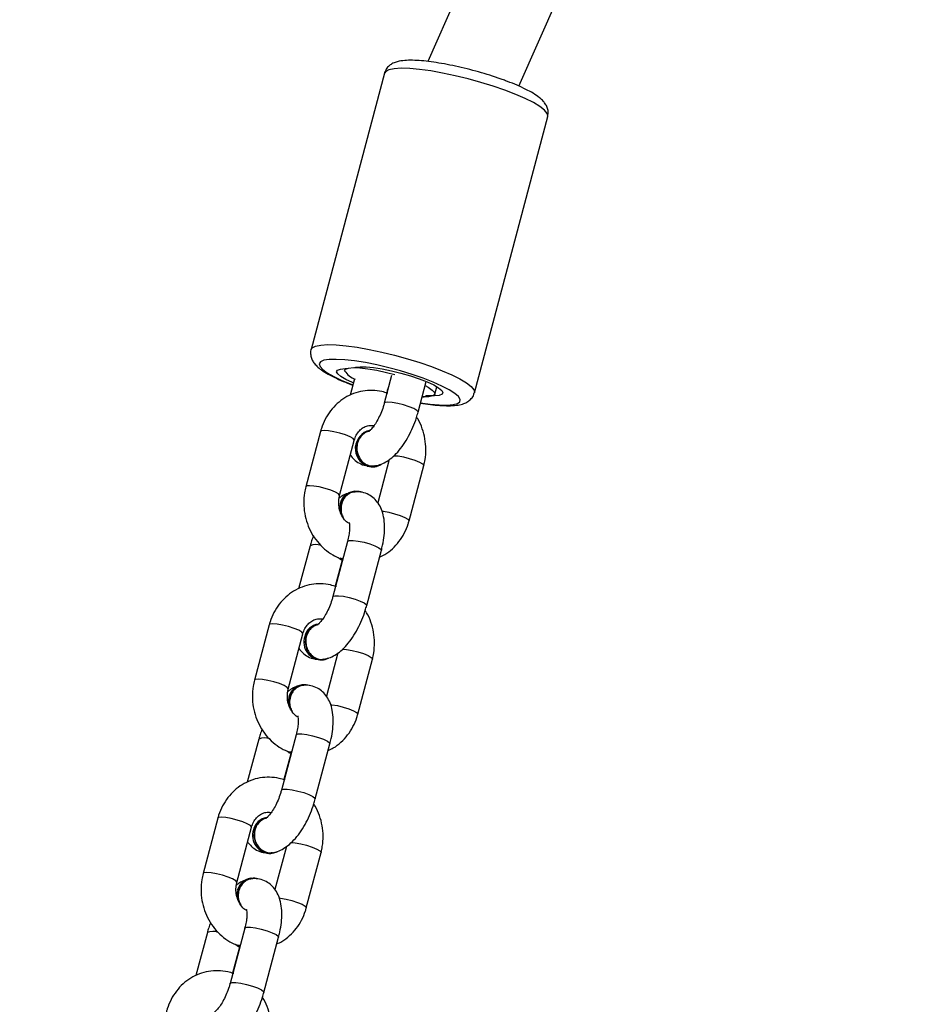
# Model space of a CAD drawing. Units: millimetres. Extents: x -4642 to 404204, y -3372 to 9727.
# Drawn here: x 468 to 623, y 2610 to 2779 of the extents above; entities that cross this region are included whole.
import ezdxf

# ---------------------------------------------------------------- set-up
doc = ezdxf.new("R2010")
doc.units = ezdxf.units.MM
doc.layers.add('Toestel 2D', color=7, linetype='Continuous', lineweight=20)

# ---------------------------------------------------------------- blocks, each defined once
blk = doc.blocks.new('RB1238_')
at = {"color": 7, "linetype": 'Continuous', "lineweight": 25}
for p, q in [((778.623, 1105.891), (759.483, 1114.342)), ((759.346, 1112.654), (778.2, 1104.329)), ((783.89, 1105.126), (779.144, 1106.386)), ((778.517, 1105.627), (778.508, 1105.602)), ((783.913, 1104.447), (783.785, 1104.482)), ((784.222, 1104.16), (783.695, 1104.3)), ((786.09, 1104.006), (785.141, 1104.258)), ((783.593, 1103.706), (784.068, 1103.58)), ((783.882, 1103.627), (783.823, 1103.642)), ((783.882, 1103.607), (783.882, 1103.627)), ((785.036, 1103.665), (785.778, 1103.468)), ((778.4, 1103.583), (783.146, 1102.323)), ((787.544, 1103.278), (786.595, 1103.53)), ((785.16, 1103.404), (785.159, 1103.413)), ((789.412, 1103.124), (788.463, 1103.376)), ((783.65, 1103.068), (783.933, 1102.992)), ((785.656, 1102.814), (784.707, 1103.066)), ((785.582, 1103.068), (785.584, 1103.049)), ((786.441, 1102.95), (787.39, 1102.698)), ((783.473, 1102.909), (783.503, 1102.901)), ((785.796, 1102.821), (785.889, 1102.81)), ((786.746, 1102.82), (786.758, 1102.854)), ((787.205, 1102.745), (786.76, 1102.863)), ((788.358, 1102.783), (789.1, 1102.586)), ((787.205, 1102.725), (787.205, 1102.745)), ((790.866, 1102.396), (789.917, 1102.648)), ((784.553, 1102.486), (785.502, 1102.234)), ((788.478, 1102.517), (788.476, 1102.535)), ((792.735, 1102.242), (791.785, 1102.494)), ((786.516, 1102.307), (787.255, 1102.11)), ((788.978, 1101.932), (788.029, 1102.184)), ((788.904, 1102.186), (788.907, 1102.167)), ((789.118, 1101.94), (789.211, 1101.928)), ((789.763, 1102.068), (790.712, 1101.816)), ((790.068, 1101.938), (790.08, 1101.973)), ((790.527, 1101.863), (790.083, 1101.981)), ((790.527, 1101.843), (790.527, 1101.863)), ((791.681, 1101.901), (792.422, 1101.704)), ((794.188, 1101.514), (793.239, 1101.766)), ((787.875, 1101.604), (788.824, 1101.352)), ((791.8, 1101.635), (791.798, 1101.653)), ((789.839, 1101.425), (790.577, 1101.229)), ((792.301, 1101.05), (791.351, 1101.302)), ((792.227, 1101.304), (792.229, 1101.285)), ((793.085, 1101.186), (794.034, 1100.934)), ((793.39, 1101.057), (793.403, 1101.091)), ((793.849, 1100.981), (793.405, 1101.099)), ((792.441, 1101.058), (792.533, 1101.046)), ((793.849, 1100.961), (793.849, 1100.981)), ((791.198, 1100.722), (792.147, 1100.47)), ((793.161, 1100.543), (793.9, 1100.347))]:
    blk.add_line(p, q, dxfattribs=at)
at = {"color": 8, "linetype": 'Continuous', "lineweight": 25, "flags": 128}
for points in [[(779.144, 1106.386), (779.137, 1106.387), (779.09, 1106.375), (779.035, 1106.329), (778.973, 1106.249), (778.906, 1106.139), (778.836, 1106), (778.765, 1105.836), (778.694, 1105.651)], [(778.694, 1105.651), (778.624, 1105.449), (778.559, 1105.237), (778.498, 1105.018), (778.445, 1104.798), (778.399, 1104.582), (778.362, 1104.377), (778.336, 1104.187), (778.32, 1104.016), (778.316, 1103.869), (778.323, 1103.75), (778.34, 1103.661), (778.369, 1103.604), (778.4, 1103.583)], [(783.44, 1104.391), (783.511, 1104.576), (783.583, 1104.74), (783.652, 1104.879), (783.719, 1104.99), (783.781, 1105.069), (783.836, 1105.115), (783.883, 1105.127), (783.89, 1105.126)], [(784.062, 1104.202), (784.084, 1104.366), (784.098, 1104.524), (784.101, 1104.657), (784.092, 1104.762), (784.072, 1104.836), (784.042, 1104.876), (784.002, 1104.882), (783.954, 1104.853), (783.899, 1104.79), (783.838, 1104.695), (783.773, 1104.57), (783.707, 1104.42), (783.64, 1104.249)], [(783.145, 1102.323), (783.115, 1102.344), (783.086, 1102.401), (783.069, 1102.49), (783.062, 1102.609), (783.066, 1102.756), (783.082, 1102.927), (783.108, 1103.117), (783.145, 1103.323), (783.191, 1103.538), (783.244, 1103.758), (783.305, 1103.977), (783.37, 1104.19), (783.44, 1104.391)], [(783.64, 1104.249), (783.576, 1104.06), (783.515, 1103.861), (783.46, 1103.656), (783.412, 1103.452), (783.372, 1103.255), (783.343, 1103.069), (783.323, 1102.901), (783.315, 1102.755), (783.318, 1102.635), (783.332, 1102.545), (783.357, 1102.488), (783.392, 1102.465), (783.437, 1102.477), (783.489, 1102.523), (783.547, 1102.602), (783.61, 1102.712), (783.676, 1102.85), (783.742, 1103.012), (783.753, 1103.04)], [(784.222, 1104.16), (784.217, 1104.16), (784.192, 1104.14), (784.161, 1104.087), (784.129, 1104.008), (784.098, 1103.912), (784.073, 1103.811), (784.056, 1103.718), (784.05, 1103.642), (784.056, 1103.594), (784.068, 1103.58)], [(784.97, 1103.74), (784.97, 1103.74), (784.975, 1103.816), (784.992, 1103.909), (785.017, 1104.01), (785.048, 1104.106), (785.081, 1104.185), (785.111, 1104.238), (785.136, 1104.258), (785.141, 1104.258)], [(785.922, 1103.54), (785.925, 1103.564), (785.941, 1103.657), (785.966, 1103.758), (785.997, 1103.854), (786.03, 1103.933), (786.061, 1103.986), (786.086, 1104.006), (786.09, 1104.006)], [(786.441, 1102.95), (786.436, 1102.953), (786.425, 1102.984), (786.425, 1103.047), (786.436, 1103.133), (786.457, 1103.232), (786.486, 1103.331), (786.518, 1103.42), (786.55, 1103.487), (786.579, 1103.524), (786.595, 1103.53)], [(787.39, 1102.698), (787.385, 1102.701), (787.374, 1102.732), (787.374, 1102.795), (787.385, 1102.881), (787.406, 1102.98), (787.435, 1103.079), (787.467, 1103.168), (787.499, 1103.235), (787.528, 1103.272), (787.544, 1103.278)], [(788.292, 1102.858), (788.292, 1102.858), (788.298, 1102.934), (788.314, 1103.027), (788.339, 1103.128), (788.37, 1103.224), (788.403, 1103.303), (788.434, 1103.356), (788.459, 1103.376), (788.463, 1103.376)], [(789.244, 1102.658), (789.247, 1102.682), (789.263, 1102.775), (789.288, 1102.876), (789.319, 1102.972), (789.352, 1103.051), (789.383, 1103.104), (789.408, 1103.124), (789.412, 1103.124)], [(784.707, 1103.066), (784.702, 1103.066), (784.677, 1103.045), (784.647, 1102.993), (784.614, 1102.914), (784.583, 1102.818), (784.558, 1102.717), (784.541, 1102.623), (784.536, 1102.548), (784.541, 1102.5), (784.553, 1102.486)], [(785.656, 1102.814), (785.652, 1102.814), (785.627, 1102.794), (785.596, 1102.741), (785.563, 1102.662), (785.532, 1102.566), (785.507, 1102.465), (785.491, 1102.371), (785.485, 1102.296), (785.49, 1102.248), (785.502, 1102.234)], [(789.763, 1102.068), (789.758, 1102.071), (789.747, 1102.103), (789.747, 1102.165), (789.758, 1102.251), (789.779, 1102.35), (789.808, 1102.449), (789.84, 1102.538), (789.872, 1102.605), (789.901, 1102.642), (789.917, 1102.648)], [(791.614, 1101.976), (791.614, 1101.976), (791.62, 1102.052), (791.636, 1102.145), (791.661, 1102.246), (791.692, 1102.342), (791.725, 1102.421), (791.756, 1102.474), (791.781, 1102.494), (791.785, 1102.494)], [(790.712, 1101.816), (790.707, 1101.819), (790.696, 1101.851), (790.696, 1101.913), (790.708, 1101.999), (790.729, 1102.098), (790.757, 1102.197), (790.789, 1102.286), (790.822, 1102.353), (790.85, 1102.39), (790.866, 1102.396)], [(788.029, 1102.184), (788.025, 1102.184), (788, 1102.164), (787.969, 1102.111), (787.936, 1102.032), (787.905, 1101.936), (787.88, 1101.835), (787.864, 1101.741), (787.858, 1101.666), (787.863, 1101.618), (787.875, 1101.604)], [(792.566, 1101.776), (792.569, 1101.8), (792.585, 1101.894), (792.611, 1101.994), (792.641, 1102.09), (792.674, 1102.169), (792.705, 1102.222), (792.73, 1102.242), (792.735, 1102.242)], [(788.978, 1101.932), (788.974, 1101.932), (788.949, 1101.912), (788.918, 1101.859), (788.885, 1101.78), (788.854, 1101.684), (788.829, 1101.583), (788.813, 1101.489), (788.807, 1101.414), (788.813, 1101.366), (788.825, 1101.352)], [(793.085, 1101.186), (793.08, 1101.189), (793.069, 1101.221), (793.069, 1101.283), (793.081, 1101.369), (793.102, 1101.468), (793.13, 1101.567), (793.162, 1101.656), (793.195, 1101.723), (793.223, 1101.76), (793.239, 1101.766)], [(794.035, 1100.934), (794.03, 1100.937), (794.018, 1100.969), (794.019, 1101.031), (794.03, 1101.117), (794.051, 1101.216), (794.079, 1101.316), (794.112, 1101.404), (794.144, 1101.471), (794.172, 1101.508), (794.188, 1101.514)], [(791.351, 1101.302), (791.347, 1101.302), (791.322, 1101.282), (791.291, 1101.229), (791.258, 1101.15), (791.227, 1101.054), (791.202, 1100.953), (791.186, 1100.859), (791.18, 1100.784), (791.186, 1100.736), (791.198, 1100.722)], [(792.301, 1101.05), (792.296, 1101.05), (792.271, 1101.03), (792.24, 1100.977), (792.207, 1100.898), (792.177, 1100.802), (792.152, 1100.701), (792.135, 1100.607), (792.129, 1100.532), (792.135, 1100.484), (792.147, 1100.47)]]:
    blk.add_lwpolyline(points, dxfattribs=at)
at = {"color": 7, "linetype": 'Continuous', "lineweight": 25, "flags": 128}
for points in [[(783.456, 1103.074), (783.451, 1103.089), (783.441, 1103.164), (783.442, 1103.268), (783.454, 1103.396), (783.477, 1103.543), (783.51, 1103.702), (783.55, 1103.866), (783.597, 1104.028), (783.649, 1104.18), (783.702, 1104.315), (783.755, 1104.428), (783.804, 1104.513), (783.849, 1104.566), (783.887, 1104.586), (783.916, 1104.571), (783.935, 1104.522), (783.943, 1104.441), (783.94, 1104.332), (783.94, 1104.332)], [(783.766, 1104.281), (783.793, 1104.331), (783.842, 1104.404), (783.885, 1104.442), (783.919, 1104.445), (783.944, 1104.412), (783.957, 1104.344), (783.959, 1104.245), (783.958, 1104.23)], [(783.944, 1104.301), (783.965, 1104.259), (783.971, 1104.226)], [(783.513, 1102.9), (783.483, 1102.915), (783.464, 1102.966), (783.456, 1103.05), (783.46, 1103.163), (783.476, 1103.3), (783.503, 1103.455), (783.539, 1103.619), (783.576, 1103.763)], [(785.147, 1103.288), (785.162, 1103.384), (785.16, 1103.404)], [(783.721, 1103.049), (783.714, 1103.033), (783.661, 1102.921), (783.611, 1102.836), (783.566, 1102.782), (783.529, 1102.762), (783.5, 1102.777), (783.481, 1102.826), (783.473, 1102.907), (783.472, 1102.936)], [(785.794, 1102.84), (785.9, 1102.829), (785.995, 1102.847)], [(786.743, 1102.87), (786.747, 1102.825), (786.723, 1102.791)], [(786.76, 1102.863), (786.76, 1102.859), (786.758, 1102.854)], [(788.072, 1102.235), (788.178, 1102.224), (788.284, 1102.247), (788.375, 1102.299), (788.441, 1102.376), (788.475, 1102.468), (788.471, 1102.563), (788.449, 1102.622)], [(789.116, 1101.958), (789.223, 1101.947), (789.317, 1101.966)], [(790.065, 1101.988), (790.069, 1101.943), (790.045, 1101.909)], [(790.083, 1101.981), (790.082, 1101.977), (790.08, 1101.973)], [(791.394, 1101.353), (791.501, 1101.342), (791.606, 1101.365), (791.697, 1101.417), (791.763, 1101.494), (791.797, 1101.586), (791.793, 1101.682), (791.771, 1101.74)], [(792.438, 1101.076), (792.545, 1101.065), (792.639, 1101.084)], [(793.388, 1101.106), (793.392, 1101.061), (793.367, 1101.027)], [(793.405, 1101.099), (793.404, 1101.095), (793.403, 1101.091)]]:
    blk.add_lwpolyline(points, dxfattribs=at)
at = {"color": 7, "linetype": 'Continuous', "lineweight": 25}
for centre, radius, start, end in [((783.988, 1104.322), 0.0486, 168.2094, 205.1948), ((784.91, 1103.384), 0.251, 339.7704, 34.9791), ((784.846, 1103.413), 0.321, 193.1359, 338.8976), ((784.847, 1103.403), 0.321, 193.129, 338.8997), ((785.847, 1103.099), 0.265, 163.1928, 258.3993), ((783.304, 1103.213), 0.376, 303.6815, 339.2644), ((785.855, 1103.088), 0.273, 188.1689, 257.6445), ((788.131, 1102.502), 0.273, 188.1772, 257.6362), ((788.133, 1102.483), 0.273, 188.1735, 257.6399), ((788.172, 1102.508), 0.307, 251.5095, 1.7222), ((789.169, 1102.217), 0.265, 163.1861, 258.4096), ((789.177, 1102.206), 0.273, 188.173, 257.6464), ((791.453, 1101.62), 0.273, 188.1752, 257.6506), ((791.494, 1101.626), 0.307, 251.5018, 1.7255), ((791.455, 1101.601), 0.273, 188.1762, 257.6432), ((792.492, 1101.335), 0.265, 163.1863, 258.4059), ((792.499, 1101.324), 0.273, 188.1735, 257.6399)]:
    blk.add_arc(centre, radius, start, end, dxfattribs=at)
at = {"color": 8, "linetype": 'Continuous', "lineweight": 25}
for centre, radius, start, end in [((786.741, 1102.405), 0.245, 158.5183, 203.7121), ((790.063, 1101.523), 0.245, 158.4629, 203.7675), ((793.386, 1100.641), 0.246, 158.5348, 203.6808)]:
    blk.add_arc(centre, radius, start, end, dxfattribs=at)
at = {"color": 7, "linetype": 'Continuous', "lineweight": 25}
for points, knots in [([(779.141, 1106.383), (779.122, 1106.388), (779.076, 1106.4), (779.003, 1106.385), (778.936, 1106.354), (778.876, 1106.307), (778.813, 1106.238), (778.748, 1106.141), (778.677, 1106.012), (778.609, 1105.864), (778.555, 1105.731), (778.525, 1105.649), (778.517, 1105.627)], [0, 0, 0, 0, 0.05194, 0.126234, 0.200551, 0.284763, 0.392557, 0.540548, 0.674234, 0.814607, 0.95031, 1, 1, 1, 1]), ([(778.508, 1105.602), (778.5, 1105.579), (778.47, 1105.497), (778.421, 1105.346), (778.364, 1105.15), (778.313, 1104.951), (778.269, 1104.754), (778.232, 1104.563), (778.204, 1104.382), (778.185, 1104.214), (778.177, 1104.062), (778.18, 1103.924), (778.196, 1103.818), (778.226, 1103.732), (778.267, 1103.666), (778.324, 1103.611), (778.374, 1103.594), (778.397, 1103.586)], [0, 0, 0, 0, 0.0296029, 0.1066453, 0.1834439, 0.2601213, 0.3368251, 0.4136877, 0.490909, 0.5687946, 0.6479322, 0.7295232, 0.8167419, 0.8717868, 0.9187844, 0.9628844, 1, 1, 1, 1]), ([(784.066, 1104.201), (784.068, 1104.214), (784.081, 1104.29), (784.097, 1104.417), (784.111, 1104.577), (784.113, 1104.721), (784.103, 1104.843), (784.081, 1104.937), (784.045, 1105.014), (783.994, 1105.074), (783.938, 1105.115), (783.899, 1105.121), (783.889, 1105.122)], [0, 0, 0, 0, 0.02897, 0.166321, 0.305312, 0.447415, 0.596096, 0.726645, 0.813585, 0.893629, 0.970639, 1, 1, 1, 1]), ([(785.141, 1104.258), (785.106, 1104.266), (785.014, 1104.288), (784.859, 1104.298), (784.679, 1104.283), (784.506, 1104.236), (784.38, 1104.185), (784.319, 1104.143), (784.307, 1104.135)], [0, 0, 0, 0, 0.124025, 0.329137, 0.535014, 0.741591, 0.948605, 1, 1, 1, 1]), ([(785.145, 1103.407), (785.139, 1103.44), (785.126, 1103.509), (785.079, 1103.61), (785.007, 1103.713), (784.908, 1103.814), (784.782, 1103.911), (784.637, 1103.999), (784.48, 1104.074), (784.34, 1104.127), (784.253, 1104.151), (784.222, 1104.16)], [0, 0, 0, 0, 0.0856357, 0.1857007, 0.2952809, 0.4184407, 0.5495501, 0.6783229, 0.8042867, 0.9289028, 1, 1, 1, 1]), ([(786.71, 1103.499), (786.697, 1103.529), (786.661, 1103.609), (786.571, 1103.722), (786.448, 1103.837), (786.303, 1103.928), (786.18, 1103.98), (786.107, 1104.001), (786.09, 1104.006)], [0, 0, 0, 0, 0.1203755, 0.3226848, 0.5259317, 0.7305896, 0.936756, 1, 1, 1, 1]), ([(783.897, 1103.641), (783.887, 1103.607), (783.86, 1103.52), (783.843, 1103.374), (783.855, 1103.209), (783.899, 1103.05), (783.972, 1102.902), (784.072, 1102.769), (784.195, 1102.655), (784.34, 1102.563), (784.463, 1102.511), (784.536, 1102.491), (784.553, 1102.486)], [0, 0, 0, 0, 0.071749, 0.183994, 0.295665, 0.406735, 0.517542, 0.628505, 0.739979, 0.852217, 0.965308, 1, 1, 1, 1]), ([(784.068, 1103.58), (784.088, 1103.574), (784.147, 1103.558), (784.245, 1103.521), (784.353, 1103.47), (784.444, 1103.414), (784.509, 1103.363), (784.545, 1103.327), (784.557, 1103.307), (784.555, 1103.311), (784.555, 1103.311)], [0, 0, 0, 0, 0.08345, 0.244807, 0.406448, 0.564964, 0.717484, 0.845055, 0.965153, 1, 1, 1, 1]), ([(786.595, 1103.53), (786.565, 1103.537), (786.48, 1103.558), (786.339, 1103.581), (786.176, 1103.589), (786.026, 1103.574), (785.896, 1103.538), (785.788, 1103.482), (785.701, 1103.408), (785.634, 1103.314), (785.594, 1103.205), (785.588, 1103.12), (785.592, 1103.076), (785.592, 1103.069)], [0, 0, 0, 0, 0.060927, 0.17685, 0.295859, 0.420645, 0.52955, 0.625889, 0.715357, 0.801815, 0.895739, 0.983478, 1, 1, 1, 1]), ([(784.707, 1103.066), (784.692, 1103.07), (784.645, 1103.084), (784.574, 1103.122), (784.507, 1103.184), (784.464, 1103.255), (784.444, 1103.329), (784.451, 1103.38), (784.454, 1103.404)], [0, 0, 0, 0, 0.078425, 0.257083, 0.438422, 0.626857, 0.828066, 1, 1, 1, 1]), ([(784.55, 1103.332), (784.55, 1103.332), (784.547, 1103.303), (784.578, 1103.245), (784.636, 1103.174), (784.722, 1103.125), (784.821, 1103.105), (784.911, 1103.114), (784.962, 1103.134), (784.981, 1103.142)], [0, 0, 0, 0, 0.00057, 0.178159, 0.355798, 0.533462, 0.711156, 0.888825, 1, 1, 1, 1]), ([(784.96, 1102.998), (784.986, 1103.018), (785.041, 1103.061), (785.102, 1103.153), (785.137, 1103.229), (785.14, 1103.272), (785.14, 1103.275)], [0, 0, 0, 0, 0.294887, 0.618552, 0.970187, 1, 1, 1, 1]), ([(784.981, 1103.142), (785.01, 1103.159), (785.067, 1103.192), (785.123, 1103.27), (785.15, 1103.348), (785.143, 1103.397), (785.14, 1103.416)], [0, 0, 0, 0, 0.2749989, 0.5499861, 0.824937, 1, 1, 1, 1]), ([(788.466, 1102.535), (788.46, 1102.566), (788.445, 1102.636), (788.396, 1102.736), (788.323, 1102.839), (788.221, 1102.94), (788.094, 1103.037), (787.947, 1103.124), (787.79, 1103.197), (787.653, 1103.247), (787.571, 1103.27), (787.544, 1103.278)], [0, 0, 0, 0, 0.085833, 0.187398, 0.298885, 0.424002, 0.55614, 0.685706, 0.812516, 0.938102, 1, 1, 1, 1]), ([(788.463, 1103.376), (788.428, 1103.384), (788.336, 1103.406), (788.181, 1103.416), (788.002, 1103.401), (787.828, 1103.354), (787.702, 1103.303), (787.642, 1103.261), (787.63, 1103.253)], [0, 0, 0, 0, 0.124023, 0.329131, 0.535003, 0.741579, 0.94859, 1, 1, 1, 1]), ([(790.033, 1102.617), (790.019, 1102.647), (789.983, 1102.727), (789.893, 1102.84), (789.77, 1102.955), (789.626, 1103.047), (789.503, 1103.099), (789.43, 1103.119), (789.412, 1103.124)], [0, 0, 0, 0, 0.120409, 0.322681, 0.525947, 0.730584, 0.936776, 1, 1, 1, 1]), ([(783.143, 1102.326), (783.146, 1102.324), (783.177, 1102.311), (783.241, 1102.314), (783.316, 1102.334), (783.379, 1102.373), (783.439, 1102.427), (783.501, 1102.504), (783.569, 1102.614), (783.64, 1102.753), (783.703, 1102.896), (783.741, 1102.998), (783.757, 1103.039)], [0, 0, 0, 0, 0.011384, 0.091277, 0.166487, 0.245784, 0.34019, 0.466708, 0.609935, 0.760123, 0.902154, 1, 1, 1, 1]), ([(785.595, 1103.079), (785.596, 1103.062), (785.597, 1103.025), (785.614, 1102.993), (785.623, 1102.976)], [0, 0, 0, 0, 0.48006, 1, 1, 1, 1]), ([(785.613, 1102.972), (785.614, 1102.967), (785.624, 1102.924), (785.653, 1102.867), (785.688, 1102.821), (785.699, 1102.805)], [0, 0, 0, 0, 0.088804, 0.68791, 1, 1, 1, 1]), ([(785.623, 1102.976), (785.642, 1102.951), (785.678, 1102.901), (785.765, 1102.853), (785.864, 1102.833), (785.961, 1102.841), (786.016, 1102.867), (786.041, 1102.88)], [0, 0, 0, 0, 0.206938, 0.413894, 0.620946, 0.828016, 1, 1, 1, 1]), ([(786.13, 1102.964), (786.122, 1102.953), (786.098, 1102.917), (786.028, 1102.865), (785.93, 1102.818), (785.821, 1102.796), (785.727, 1102.798), (785.675, 1102.809), (785.656, 1102.814)], [0, 0, 0, 0, 0.0903087, 0.2979997, 0.4988533, 0.6965794, 0.8929819, 1, 1, 1, 1]), ([(786.117, 1102.975), (786.118, 1102.976), (786.121, 1102.977), (786.159, 1102.985), (786.223, 1102.986), (786.311, 1102.978), (786.387, 1102.964), (786.432, 1102.952), (786.441, 1102.95)], [0, 0, 0, 0, 0.146851, 0.326038, 0.518227, 0.72673, 0.944707, 1, 1, 1, 1]), ([(785.502, 1102.234), (785.537, 1102.226), (785.629, 1102.204), (785.785, 1102.193), (785.964, 1102.209), (786.138, 1102.255), (786.302, 1102.328), (786.45, 1102.427), (786.576, 1102.55), (786.676, 1102.686), (786.719, 1102.785), (786.739, 1102.831)], [0, 0, 0, 0, 0.070842, 0.188, 0.305596, 0.423591, 0.541836, 0.660129, 0.778233, 0.895838, 1, 1, 1, 1]), ([(786.729, 1102.873), (786.733, 1102.866), (786.744, 1102.847), (786.737, 1102.833), (786.732, 1102.824)], [0, 0, 0, 0, 0.377784, 1, 1, 1, 1]), ([(787.219, 1102.759), (787.209, 1102.725), (787.182, 1102.638), (787.165, 1102.493), (787.177, 1102.328), (787.221, 1102.168), (787.294, 1102.02), (787.394, 1101.887), (787.518, 1101.773), (787.662, 1101.681), (787.785, 1101.629), (787.858, 1101.609), (787.875, 1101.604)], [0, 0, 0, 0, 0.0717442, 0.1840012, 0.2956721, 0.4067405, 0.5175475, 0.628487, 0.7399613, 0.8522184, 0.9652939, 1, 1, 1, 1]), ([(787.39, 1102.698), (787.41, 1102.692), (787.469, 1102.676), (787.567, 1102.639), (787.675, 1102.588), (787.766, 1102.532), (787.831, 1102.481), (787.867, 1102.445), (787.879, 1102.425), (787.878, 1102.429), (787.877, 1102.429)], [0, 0, 0, 0, 0.083449, 0.244788, 0.406445, 0.564975, 0.717483, 0.845065, 0.965154, 1, 1, 1, 1]), ([(789.917, 1102.648), (789.888, 1102.655), (789.802, 1102.677), (789.662, 1102.699), (789.498, 1102.707), (789.348, 1102.692), (789.218, 1102.656), (789.11, 1102.6), (789.023, 1102.526), (788.956, 1102.432), (788.917, 1102.323), (788.91, 1102.238), (788.914, 1102.194), (788.914, 1102.187)], [0, 0, 0, 0, 0.060946, 0.176867, 0.295859, 0.420647, 0.529551, 0.625889, 0.715346, 0.801817, 0.895727, 0.983478, 1, 1, 1, 1]), ([(788.029, 1102.184), (788.015, 1102.188), (787.967, 1102.202), (787.896, 1102.241), (787.83, 1102.302), (787.786, 1102.373), (787.766, 1102.447), (787.773, 1102.498), (787.777, 1102.522)], [0, 0, 0, 0, 0.07843, 0.257083, 0.438397, 0.626841, 0.828063, 1, 1, 1, 1]), ([(787.875, 1102.446), (787.876, 1102.44), (787.877, 1102.415), (787.889, 1102.393), (787.898, 1102.376)], [0, 0, 0, 0, 0.238453, 1, 1, 1, 1]), ([(787.898, 1102.376), (787.916, 1102.351), (787.951, 1102.301), (788.037, 1102.251), (788.135, 1102.228), (788.238, 1102.237), (788.332, 1102.274), (788.409, 1102.338), (788.456, 1102.419), (788.474, 1102.491), (788.463, 1102.532), (788.461, 1102.543)], [0, 0, 0, 0, 0.119357, 0.238697, 0.358041, 0.477356, 0.596645, 0.715876, 0.835088, 0.954294, 1, 1, 1, 1]), ([(791.785, 1102.494), (791.751, 1102.502), (791.658, 1102.524), (791.503, 1102.534), (791.324, 1102.519), (791.151, 1102.472), (791.025, 1102.421), (790.964, 1102.379), (790.952, 1102.371)], [0, 0, 0, 0, 0.124024, 0.329163, 0.535013, 0.741617, 0.948606, 1, 1, 1, 1]), ([(786.345, 1102.363), (786.375, 1102.351), (786.431, 1102.33), (786.489, 1102.314), (786.516, 1102.307)], [0, 0, 0, 0, 0.530175, 1, 1, 1, 1]), ([(788.283, 1102.116), (788.309, 1102.137), (788.363, 1102.179), (788.425, 1102.271), (788.46, 1102.35), (788.462, 1102.396), (788.463, 1102.403)], [0, 0, 0, 0, 0.286779, 0.601604, 0.943613, 1, 1, 1, 1]), ([(791.788, 1101.653), (791.782, 1101.684), (791.768, 1101.754), (791.719, 1101.854), (791.645, 1101.957), (791.543, 1102.058), (791.416, 1102.155), (791.269, 1102.242), (791.112, 1102.315), (790.975, 1102.365), (790.893, 1102.388), (790.866, 1102.396)], [0, 0, 0, 0, 0.085831, 0.187394, 0.298873, 0.424013, 0.556139, 0.685707, 0.812518, 0.938105, 1, 1, 1, 1]), ([(788.918, 1102.197), (788.918, 1102.18), (788.919, 1102.143), (788.937, 1102.111), (788.946, 1102.094)], [0, 0, 0, 0, 0.4800691, 1, 1, 1, 1]), ([(788.935, 1102.09), (788.937, 1102.085), (788.947, 1102.042), (788.975, 1101.985), (789.01, 1101.939), (789.022, 1101.923)], [0, 0, 0, 0, 0.088822, 0.687913, 1, 1, 1, 1]), ([(788.946, 1102.094), (788.964, 1102.069), (789, 1102.019), (789.087, 1101.971), (789.186, 1101.951), (789.284, 1101.959), (789.338, 1101.986), (789.363, 1101.998)], [0, 0, 0, 0, 0.206979, 0.413919, 0.620929, 0.828055, 1, 1, 1, 1]), ([(789.453, 1102.085), (789.446, 1102.073), (789.421, 1102.035), (789.351, 1101.983), (789.252, 1101.936), (789.143, 1101.914), (789.05, 1101.916), (788.997, 1101.928), (788.978, 1101.932)], [0, 0, 0, 0, 0.095367, 0.301903, 0.501629, 0.698302, 0.893615, 1, 1, 1, 1]), ([(789.439, 1102.094), (789.441, 1102.094), (789.443, 1102.095), (789.482, 1102.103), (789.546, 1102.104), (789.633, 1102.097), (789.709, 1102.082), (789.754, 1102.07), (789.763, 1102.068)], [0, 0, 0, 0, 0.1468401, 0.3260088, 0.5182248, 0.7267337, 0.944718, 1, 1, 1, 1]), ([(793.355, 1101.735), (793.341, 1101.765), (793.305, 1101.845), (793.215, 1101.958), (793.092, 1102.073), (792.948, 1102.165), (792.825, 1102.217), (792.752, 1102.237), (792.735, 1102.242)], [0, 0, 0, 0, 0.120374, 0.322684, 0.525932, 0.730592, 0.936749, 1, 1, 1, 1]), ([(788.824, 1101.352), (788.859, 1101.344), (788.951, 1101.322), (789.107, 1101.312), (789.286, 1101.327), (789.46, 1101.373), (789.624, 1101.446), (789.772, 1101.546), (789.899, 1101.668), (789.998, 1101.804), (790.041, 1101.903), (790.061, 1101.949)], [0, 0, 0, 0, 0.0708423, 0.1880003, 0.3055951, 0.4235913, 0.5418365, 0.6601301, 0.7782345, 0.8958432, 1, 1, 1, 1]), ([(790.052, 1101.991), (790.056, 1101.984), (790.066, 1101.965), (790.059, 1101.951), (790.055, 1101.942)], [0, 0, 0, 0, 0.37783, 1, 1, 1, 1]), ([(790.542, 1101.877), (790.531, 1101.843), (790.504, 1101.756), (790.488, 1101.611), (790.499, 1101.446), (790.543, 1101.286), (790.616, 1101.138), (790.716, 1101.005), (790.84, 1100.891), (790.984, 1100.799), (791.107, 1100.747), (791.18, 1100.727), (791.198, 1100.722)], [0, 0, 0, 0, 0.071749, 0.183991, 0.295662, 0.406746, 0.517541, 0.628493, 0.739968, 0.852217, 0.965294, 1, 1, 1, 1]), ([(790.712, 1101.816), (790.732, 1101.81), (790.791, 1101.794), (790.889, 1101.757), (790.997, 1101.706), (791.088, 1101.651), (791.153, 1101.599), (791.189, 1101.563), (791.201, 1101.543), (791.2, 1101.547), (791.199, 1101.547)], [0, 0, 0, 0, 0.083451, 0.244781, 0.406452, 0.56497, 0.717475, 0.845059, 0.965161, 1, 1, 1, 1]), ([(793.239, 1101.766), (793.21, 1101.773), (793.125, 1101.795), (792.984, 1101.817), (792.82, 1101.825), (792.671, 1101.811), (792.54, 1101.774), (792.433, 1101.718), (792.345, 1101.644), (792.278, 1101.55), (792.239, 1101.441), (792.232, 1101.356), (792.236, 1101.312), (792.237, 1101.306)], [0, 0, 0, 0, 0.0609423, 0.1768642, 0.2958737, 0.4206465, 0.529563, 0.6258907, 0.715356, 0.8018164, 0.8957398, 0.9834776, 1, 1, 1, 1]), ([(791.351, 1101.302), (791.337, 1101.306), (791.29, 1101.32), (791.219, 1101.359), (791.152, 1101.42), (791.109, 1101.492), (791.088, 1101.565), (791.096, 1101.616), (791.099, 1101.64)], [0, 0, 0, 0, 0.0784205, 0.2570761, 0.4384136, 0.6268674, 0.8280605, 1, 1, 1, 1]), ([(791.22, 1101.494), (791.238, 1101.469), (791.274, 1101.419), (791.359, 1101.369), (791.458, 1101.346), (791.56, 1101.355), (791.654, 1101.393), (791.731, 1101.456), (791.778, 1101.537), (791.796, 1101.609), (791.786, 1101.65), (791.783, 1101.661)], [0, 0, 0, 0, 0.119339, 0.238701, 0.358049, 0.47737, 0.596647, 0.715883, 0.835101, 0.954292, 1, 1, 1, 1]), ([(795.108, 1101.612), (795.073, 1101.62), (794.981, 1101.642), (794.825, 1101.652), (794.646, 1101.637), (794.473, 1101.59), (794.347, 1101.539), (794.286, 1101.497), (794.274, 1101.489)], [0, 0, 0, 0, 0.124023, 0.329131, 0.535004, 0.741579, 0.948591, 1, 1, 1, 1]), ([(789.667, 1101.481), (789.697, 1101.47), (789.754, 1101.448), (789.811, 1101.432), (789.839, 1101.425)], [0, 0, 0, 0, 0.5300509, 1, 1, 1, 1]), ([(791.198, 1101.564), (791.198, 1101.558), (791.199, 1101.533), (791.211, 1101.511), (791.22, 1101.494)], [0, 0, 0, 0, 0.238664, 1, 1, 1, 1]), ([(791.605, 1101.234), (791.631, 1101.255), (791.685, 1101.297), (791.747, 1101.389), (791.782, 1101.468), (791.785, 1101.514), (791.785, 1101.521)], [0, 0, 0, 0, 0.286765, 0.601575, 0.943568, 1, 1, 1, 1]), ([(795.11, 1100.771), (795.104, 1100.803), (795.09, 1100.872), (795.041, 1100.972), (794.967, 1101.075), (794.866, 1101.176), (794.738, 1101.273), (794.592, 1101.36), (794.434, 1101.433), (794.298, 1101.483), (794.216, 1101.506), (794.188, 1101.514)], [0, 0, 0, 0, 0.0858297, 0.1873968, 0.2988835, 0.4240004, 0.556139, 0.6856902, 0.8124994, 0.9380849, 1, 1, 1, 1]), ([(792.24, 1101.315), (792.241, 1101.298), (792.242, 1101.261), (792.259, 1101.229), (792.268, 1101.212)], [0, 0, 0, 0, 0.480103, 1, 1, 1, 1]), ([(792.147, 1100.47), (792.181, 1100.462), (792.274, 1100.44), (792.429, 1100.43), (792.608, 1100.445), (792.782, 1100.491), (792.946, 1100.564), (793.094, 1100.664), (793.221, 1100.786), (793.32, 1100.922), (793.363, 1101.021), (793.383, 1101.067)], [0, 0, 0, 0, 0.070842, 0.188001, 0.305581, 0.423592, 0.541823, 0.660129, 0.778234, 0.895831, 1, 1, 1, 1]), ([(792.258, 1101.209), (792.259, 1101.203), (792.269, 1101.16), (792.298, 1101.103), (792.332, 1101.057), (792.344, 1101.041)], [0, 0, 0, 0, 0.088786, 0.687903, 1, 1, 1, 1]), ([(792.268, 1101.212), (792.286, 1101.187), (792.323, 1101.138), (792.41, 1101.089), (792.508, 1101.069), (792.606, 1101.077), (792.661, 1101.104), (792.686, 1101.116)], [0, 0, 0, 0, 0.206935, 0.413938, 0.620942, 0.828014, 1, 1, 1, 1]), ([(792.774, 1101.201), (792.767, 1101.189), (792.742, 1101.153), (792.673, 1101.101), (792.574, 1101.054), (792.465, 1101.032), (792.372, 1101.034), (792.319, 1101.046), (792.301, 1101.05)], [0, 0, 0, 0, 0.090311, 0.297978, 0.49884, 0.696613, 0.89302, 1, 1, 1, 1]), ([(792.762, 1101.212), (792.763, 1101.212), (792.765, 1101.213), (792.804, 1101.221), (792.868, 1101.222), (792.955, 1101.215), (793.032, 1101.2), (793.076, 1101.188), (793.085, 1101.186)], [0, 0, 0, 0, 0.146846, 0.32601, 0.518193, 0.726697, 0.944709, 1, 1, 1, 1]), ([(793.374, 1101.11), (793.378, 1101.102), (793.388, 1101.083), (793.381, 1101.069), (793.377, 1101.06)], [0, 0, 0, 0, 0.377776, 1, 1, 1, 1]), ([(793.864, 1100.995), (793.853, 1100.961), (793.826, 1100.874), (793.81, 1100.729), (793.822, 1100.564), (793.865, 1100.405), (793.938, 1100.256), (794.038, 1100.123), (794.162, 1100.009), (794.307, 1099.917), (794.43, 1099.865), (794.503, 1099.845), (794.52, 1099.84)], [0, 0, 0, 0, 0.071747, 0.184004, 0.295672, 0.40674, 0.517544, 0.628491, 0.739964, 0.852206, 0.965294, 1, 1, 1, 1]), ([(794.034, 1100.934), (794.055, 1100.929), (794.113, 1100.912), (794.211, 1100.876), (794.319, 1100.824), (794.411, 1100.769), (794.476, 1100.717), (794.512, 1100.681), (794.524, 1100.661), (794.522, 1100.665), (794.522, 1100.666)], [0, 0, 0, 0, 0.083449, 0.244816, 0.406444, 0.564969, 0.71748, 0.845062, 0.965154, 1, 1, 1, 1]), ([(792.989, 1100.599), (793.019, 1100.588), (793.076, 1100.566), (793.134, 1100.55), (793.161, 1100.543)], [0, 0, 0, 0, 0.53003, 1, 1, 1, 1]), ([(799.077, 1098.25), (799.012, 1098.111), (798.867, 1097.799), (798.636, 1097.302), (798.425, 1096.849), (798.255, 1096.484), (798.139, 1096.234), (798.039, 1096.019), (797.955, 1095.837), (797.887, 1095.691), (797.827, 1095.561), (797.767, 1095.432), (797.697, 1095.281), (797.615, 1095.102), (797.518, 1094.892), (797.407, 1094.649), (797.282, 1094.375), (797.125, 1094.034), (796.949, 1093.646), (796.763, 1093.236), (796.595, 1092.862), (796.454, 1092.546), (796.337, 1092.284), (796.24, 1092.067), (796.146, 1091.855), (796.042, 1091.619), (795.92, 1091.342), (795.78, 1091.024), (795.633, 1090.688), (795.484, 1090.346), (795.34, 1090.016), (795.205, 1089.705), (795.08, 1089.417), (794.958, 1089.136), (794.839, 1088.862), (794.723, 1088.593), (794.611, 1088.334), (794.496, 1088.066), (794.375, 1087.785), (794.246, 1087.483), (794.112, 1087.17), (793.98, 1086.861), (793.852, 1086.56), (793.729, 1086.272), (793.606, 1085.981), (793.479, 1085.682), (793.342, 1085.357), (793.195, 1085.008), (793.04, 1084.64), (792.886, 1084.272), (792.733, 1083.909), (792.584, 1083.551), (792.433, 1083.189), (792.286, 1082.836), (792.149, 1082.507), (792.061, 1082.296), (792.019, 1082.194), (792.018, 1082.19)], [0, 0, 0, 0, 0.028539, 0.063757, 0.101098, 0.120248, 0.13698, 0.151293, 0.163188, 0.173056, 0.180446, 0.18898, 0.19878, 0.210638, 0.224552, 0.240523, 0.258549, 0.278481, 0.307413, 0.333811, 0.357677, 0.379012, 0.394, 0.407425, 0.420084, 0.434261, 0.452572, 0.473064, 0.494816, 0.517059, 0.539296, 0.559302, 0.577344, 0.594941, 0.612935, 0.629027, 0.644925, 0.660855, 0.677836, 0.695993, 0.715308, 0.73407, 0.751163, 0.768655, 0.784682, 0.801931, 0.820658, 0.840865, 0.862162, 0.883735, 0.90373, 0.923934, 0.944348, 0.964712, 0.98317, 0.999357, 1, 1, 1, 1])]:
    blk.add_open_spline(points, degree=3, knots=knots, dxfattribs=at)
blk = doc.blocks.new('VPL-14-RB1238')
at = {"layer": 'Toestel 2D', "xscale": 10, "yscale": 10, "zscale": 10, "rotation": 270}
blk.add_blockref('RB1238_', (-10505.7, 10554.17), dxfattribs=at)

msp = doc.modelspace()

# ---------------------------------------------------------------- block references
msp.add_blockref('VPL-14-RB1238', (0, 0))

doc.saveas('drawing.dxf')
